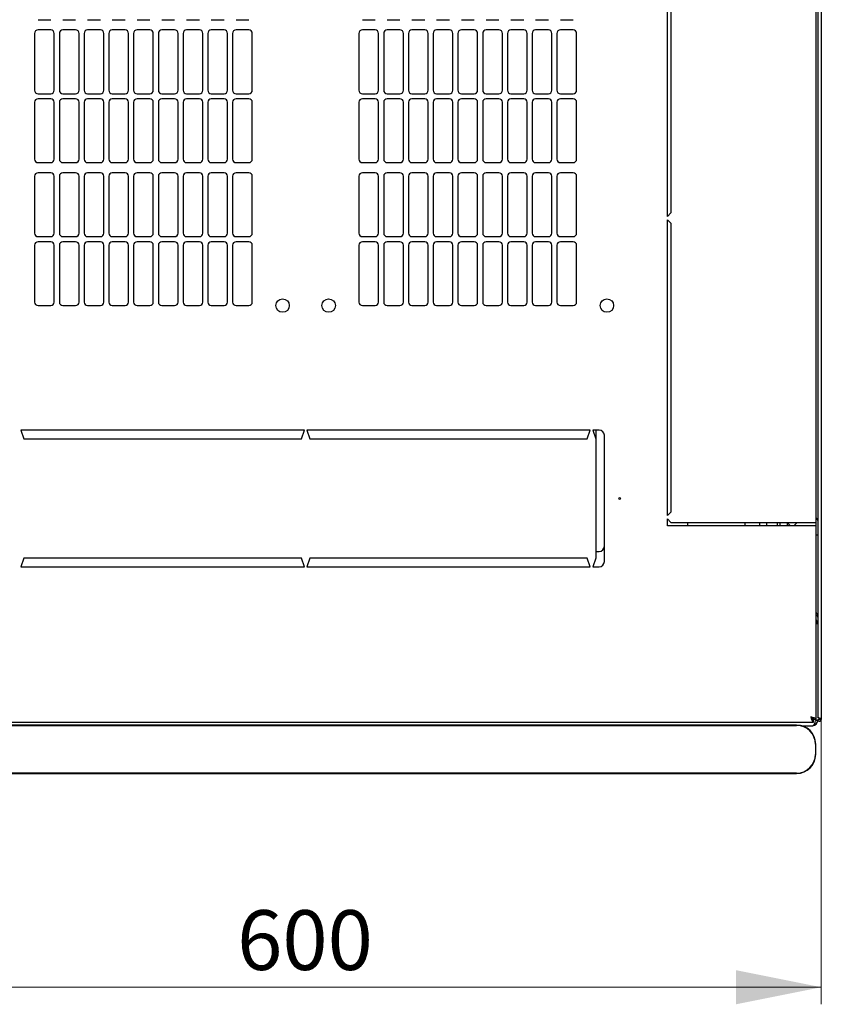
# Model space of a CAD drawing. Units: millimetres. Extents: x 55 to 398, y 91 to 447.
# Drawn here: x 91 to 138, y 91 to 149 of the extents above; entities that cross this region are included whole.
import ezdxf

# ---------------------------------------------------------------- set-up
doc = ezdxf.new("R2010")
doc.units = ezdxf.units.MM
doc.styles.add('SLDTEXTSTYLE0', font='TXT', dxfattribs={"width": 0.605})
doc.dimstyles.new('SLDDIMSTYLE0', dxfattribs={"dimtxt": 3.5, "dimasz": 5, "dimexe": 0, "dimexo": 0.0625, "dimgap": 0.875, "dimtad": 2, "dimdec": 0, "dimlfac": 10, "dimrnd": 1e-09, "dimzin": 12, "dimdsep": 46, "dimtxsty": 'SLDTEXTSTYLE0', "dimsah": 1, "dimcen": 0.09, "dimadec": 0, "dimazin": 3, "dimtfac": 1, "dimtdec": 0, "dimtofl": 0, "dimtmove": 0, "dimatfit": 3, "dimfxl": 0, "dimfrac": 2, "dimtolj": 1, "dimtzin": 12, "dimarcsym": 0})

# ---------------------------------------------------------------- blocks, each defined once
blk = doc.blocks.new('_D_4')
at = {"color": 7, "linetype": 'Continuous', "lineweight": 18}
for p, q in [((77.275, 107.658), (77.275, 90.973)), ((137.695, 107.658), (137.695, 90.973)), ((137.695, 91.973), (77.275, 91.973))]:
    blk.add_line(p, q, dxfattribs=at)
for points in [[(77.275, 91.973), (82.275, 90.973), (82.275, 92.973)], [(137.695, 91.973), (132.695, 92.973), (132.695, 90.973)]]:
    blk.add_solid(points, dxfattribs=at)
at = {"color": 7, "linetype": 'Continuous', "lineweight": 18, "insert": (103.474, 96.485), "char_height": 3.5, "attachment_point": 1, "style": 'SLDTEXTSTYLE0'}
blk.add_mtext('600', dxfattribs=at)

msp = doc.modelspace()

# ---------------------------------------------------------------- linework, layer by layer
at = {"color": 7, "linetype": 'Continuous', "lineweight": 25}
for p, q in [((137.485, 201.307), (137.485, 107.8)), ((137.695, 201.448), (137.695, 107.658)), ((137.385, 119.203), (137.385, 189.903)), ((128.685, 137.128), (128.685, 154.453)), ((128.885, 154.253), (128.885, 137.328)), ((91.81, 148.649), (92.56, 148.649)), ((93.26, 148.649), (94.01, 148.649)), ((94.71, 148.649), (95.46, 148.649)), ((96.16, 148.649), (96.91, 148.649)), ((97.61, 148.649), (98.36, 148.649)), ((99.06, 148.649), (99.81, 148.649)), ((100.51, 148.649), (101.26, 148.649)), ((101.96, 148.649), (102.71, 148.649)), ((103.41, 148.649), (104.16, 148.649)), ((110.81, 148.649), (111.56, 148.649)), ((112.26, 148.649), (113.01, 148.649)), ((113.71, 148.649), (114.46, 148.649)), ((115.16, 148.649), (115.91, 148.649)), ((116.61, 148.649), (117.36, 148.649)), ((118.06, 148.649), (118.81, 148.649)), ((119.51, 148.649), (120.26, 148.649)), ((120.96, 148.649), (121.71, 148.649)), ((122.41, 148.649), (123.16, 148.649)), ((91.61, 147.849), (91.61, 144.513)), ((92.56, 148.049), (91.81, 148.049)), ((92.76, 144.513), (92.76, 147.849)), ((93.06, 147.849), (93.06, 144.513)), ((94.01, 148.049), (93.26, 148.049)), ((94.21, 144.513), (94.21, 147.849)), ((94.51, 147.849), (94.51, 144.513)), ((95.46, 148.049), (94.71, 148.049)), ((95.66, 144.513), (95.66, 147.849)), ((95.96, 147.849), (95.96, 144.513)), ((96.91, 148.049), (96.16, 148.049)), ((97.11, 144.513), (97.11, 147.849)), ((97.41, 147.849), (97.41, 144.513)), ((98.36, 148.049), (97.61, 148.049)), ((98.56, 144.513), (98.56, 147.849)), ((98.86, 147.849), (98.86, 144.513)), ((99.81, 148.049), (99.06, 148.049)), ((100.01, 144.513), (100.01, 147.849)), ((100.31, 147.849), (100.31, 144.513)), ((101.26, 148.049), (100.51, 148.049)), ((101.46, 144.513), (101.46, 147.849)), ((101.76, 147.849), (101.76, 144.513)), ((102.71, 148.049), (101.96, 148.049)), ((102.91, 144.513), (102.91, 147.849)), ((103.21, 147.849), (103.21, 144.513)), ((104.16, 148.049), (103.41, 148.049)), ((104.36, 144.513), (104.36, 147.849)), ((110.61, 147.849), (110.61, 144.513)), ((111.56, 148.049), (110.81, 148.049)), ((111.76, 144.513), (111.76, 147.849)), ((112.06, 147.849), (112.06, 144.513)), ((113.01, 148.049), (112.26, 148.049)), ((113.21, 144.513), (113.21, 147.849)), ((113.51, 147.849), (113.51, 144.513)), ((114.46, 148.049), (113.71, 148.049)), ((114.66, 144.513), (114.66, 147.849)), ((114.96, 147.849), (114.96, 144.513)), ((115.91, 148.049), (115.16, 148.049)), ((116.11, 144.513), (116.11, 147.849)), ((116.41, 147.849), (116.41, 144.513)), ((117.36, 148.049), (116.61, 148.049)), ((117.56, 144.513), (117.56, 147.849)), ((117.86, 147.849), (117.86, 144.513)), ((118.81, 148.049), (118.06, 148.049)), ((119.01, 144.513), (119.01, 147.849)), ((119.31, 147.849), (119.31, 144.513)), ((120.26, 148.049), (119.51, 148.049)), ((120.46, 144.513), (120.46, 147.849)), ((120.76, 147.849), (120.76, 144.513)), ((121.71, 148.049), (120.96, 148.049)), ((121.91, 144.513), (121.91, 147.849)), ((122.21, 147.849), (122.21, 144.513)), ((123.16, 148.049), (122.41, 148.049)), ((123.36, 144.513), (123.36, 147.849)), ((91.81, 144.313), (92.56, 144.313)), ((93.26, 144.313), (94.01, 144.313)), ((94.71, 144.313), (95.46, 144.313)), ((96.16, 144.313), (96.91, 144.313)), ((97.61, 144.313), (98.36, 144.313)), ((99.06, 144.313), (99.81, 144.313)), ((100.51, 144.313), (101.26, 144.313)), ((101.96, 144.313), (102.71, 144.313)), ((103.41, 144.313), (104.16, 144.313)), ((110.81, 144.313), (111.56, 144.313)), ((112.26, 144.313), (113.01, 144.313)), ((113.71, 144.313), (114.46, 144.313)), ((115.16, 144.313), (115.91, 144.313)), ((116.61, 144.313), (117.36, 144.313)), ((118.06, 144.313), (118.81, 144.313)), ((119.51, 144.313), (120.26, 144.313)), ((120.96, 144.313), (121.71, 144.313)), ((122.41, 144.313), (123.16, 144.313)), ((91.61, 143.813), (91.61, 140.477)), ((92.56, 144.013), (91.81, 144.013)), ((92.76, 140.477), (92.76, 143.813)), ((93.06, 143.813), (93.06, 140.477)), ((94.01, 144.013), (93.26, 144.013)), ((94.21, 140.477), (94.21, 143.813)), ((94.51, 143.813), (94.51, 140.477)), ((95.46, 144.013), (94.71, 144.013)), ((95.66, 140.477), (95.66, 143.813)), ((95.96, 143.813), (95.96, 140.477)), ((96.91, 144.013), (96.16, 144.013)), ((97.11, 140.477), (97.11, 143.813)), ((97.41, 143.813), (97.41, 140.477)), ((98.36, 144.013), (97.61, 144.013)), ((98.56, 140.477), (98.56, 143.813)), ((98.86, 143.813), (98.86, 140.477)), ((99.81, 144.013), (99.06, 144.013)), ((100.01, 140.477), (100.01, 143.813)), ((100.31, 143.813), (100.31, 140.477)), ((101.26, 144.013), (100.51, 144.013)), ((101.46, 140.477), (101.46, 143.813)), ((101.76, 143.813), (101.76, 140.477)), ((102.71, 144.013), (101.96, 144.013)), ((102.91, 140.477), (102.91, 143.813)), ((103.21, 143.813), (103.21, 140.477)), ((104.16, 144.013), (103.41, 144.013)), ((104.36, 140.477), (104.36, 143.813)), ((110.61, 143.813), (110.61, 140.477)), ((111.56, 144.013), (110.81, 144.013)), ((111.76, 140.477), (111.76, 143.813)), ((112.06, 143.813), (112.06, 140.477)), ((113.01, 144.013), (112.26, 144.013)), ((113.21, 140.477), (113.21, 143.813)), ((113.51, 143.813), (113.51, 140.477)), ((114.46, 144.013), (113.71, 144.013)), ((114.66, 140.477), (114.66, 143.813)), ((114.96, 143.813), (114.96, 140.477)), ((115.91, 144.013), (115.16, 144.013)), ((116.11, 140.477), (116.11, 143.813)), ((116.41, 143.813), (116.41, 140.477)), ((117.36, 144.013), (116.61, 144.013)), ((117.56, 140.477), (117.56, 143.813)), ((117.86, 143.813), (117.86, 140.477)), ((118.81, 144.013), (118.06, 144.013)), ((119.01, 140.477), (119.01, 143.813)), ((119.31, 143.813), (119.31, 140.477)), ((120.26, 144.013), (119.51, 144.013)), ((120.46, 140.477), (120.46, 143.813)), ((120.76, 143.813), (120.76, 140.477)), ((121.71, 144.013), (120.96, 144.013)), ((121.91, 140.477), (121.91, 143.813)), ((122.21, 143.813), (122.21, 140.477)), ((123.16, 144.013), (122.41, 144.013)), ((123.36, 140.477), (123.36, 143.813)), ((91.81, 140.277), (92.56, 140.277)), ((93.26, 140.277), (94.01, 140.277)), ((94.71, 140.277), (95.46, 140.277)), ((96.16, 140.277), (96.91, 140.277)), ((97.61, 140.277), (98.36, 140.277)), ((99.06, 140.277), (99.81, 140.277)), ((100.51, 140.277), (101.26, 140.277)), ((101.96, 140.277), (102.71, 140.277)), ((103.41, 140.277), (104.16, 140.277)), ((110.81, 140.277), (111.56, 140.277)), ((112.26, 140.277), (113.01, 140.277)), ((113.71, 140.277), (114.46, 140.277)), ((115.16, 140.277), (115.91, 140.277)), ((116.61, 140.277), (117.36, 140.277)), ((118.06, 140.277), (118.81, 140.277)), ((119.51, 140.277), (120.26, 140.277)), ((120.96, 140.277), (121.71, 140.277)), ((122.41, 140.277), (123.16, 140.277)), ((92.56, 139.677), (91.81, 139.677)), ((94.01, 139.677), (93.26, 139.677)), ((95.46, 139.677), (94.71, 139.677)), ((96.91, 139.677), (96.16, 139.677)), ((98.36, 139.677), (97.61, 139.677)), ((99.81, 139.677), (99.06, 139.677)), ((101.26, 139.677), (100.51, 139.677)), ((102.71, 139.677), (101.96, 139.677)), ((104.16, 139.677), (103.41, 139.677)), ((111.56, 139.677), (110.81, 139.677)), ((113.01, 139.677), (112.26, 139.677)), ((114.46, 139.677), (113.71, 139.677)), ((115.91, 139.677), (115.16, 139.677)), ((117.36, 139.677), (116.61, 139.677)), ((118.81, 139.677), (118.06, 139.677)), ((120.26, 139.677), (119.51, 139.677)), ((121.71, 139.677), (120.96, 139.677)), ((123.16, 139.677), (122.41, 139.677)), ((91.61, 139.477), (91.61, 136.141)), ((92.76, 136.141), (92.76, 139.477)), ((93.06, 139.477), (93.06, 136.141)), ((94.21, 136.141), (94.21, 139.477)), ((94.51, 139.477), (94.51, 136.141)), ((95.66, 136.141), (95.66, 139.477)), ((95.96, 139.477), (95.96, 136.141)), ((97.11, 136.141), (97.11, 139.477)), ((97.41, 139.477), (97.41, 136.141)), ((98.56, 136.141), (98.56, 139.477)), ((98.86, 139.477), (98.86, 136.141)), ((100.01, 136.141), (100.01, 139.477)), ((100.31, 139.477), (100.31, 136.141)), ((101.46, 136.141), (101.46, 139.477)), ((101.76, 139.477), (101.76, 136.141)), ((102.91, 136.141), (102.91, 139.477)), ((103.21, 139.477), (103.21, 136.141)), ((104.36, 136.141), (104.36, 139.477)), ((110.61, 139.477), (110.61, 136.141)), ((111.76, 136.141), (111.76, 139.477)), ((112.06, 139.477), (112.06, 136.141)), ((113.21, 136.141), (113.21, 139.477)), ((113.51, 139.477), (113.51, 136.141)), ((114.66, 136.141), (114.66, 139.477)), ((114.96, 139.477), (114.96, 136.141)), ((116.11, 136.141), (116.11, 139.477)), ((116.41, 139.477), (116.41, 136.141)), ((117.56, 136.141), (117.56, 139.477)), ((117.86, 139.477), (117.86, 136.141)), ((119.01, 136.141), (119.01, 139.477)), ((119.31, 139.477), (119.31, 136.141)), ((120.46, 136.141), (120.46, 139.477)), ((120.76, 139.477), (120.76, 136.141)), ((121.91, 136.141), (121.91, 139.477)), ((122.21, 139.477), (122.21, 136.141)), ((123.36, 136.141), (123.36, 139.477)), ((128.885, 137.328), (128.685, 137.128)), ((128.685, 136.928), (128.885, 136.728)), ((128.685, 119.603), (128.685, 136.928)), ((128.885, 136.728), (128.885, 119.803)), ((91.81, 135.941), (92.56, 135.941)), ((92.56, 135.641), (91.81, 135.641)), ((93.26, 135.941), (94.01, 135.941)), ((94.01, 135.641), (93.26, 135.641)), ((94.71, 135.941), (95.46, 135.941)), ((95.46, 135.641), (94.71, 135.641)), ((96.16, 135.941), (96.91, 135.941)), ((96.91, 135.641), (96.16, 135.641)), ((97.61, 135.941), (98.36, 135.941)), ((98.36, 135.641), (97.61, 135.641)), ((99.06, 135.941), (99.81, 135.941)), ((99.81, 135.641), (99.06, 135.641)), ((100.51, 135.941), (101.26, 135.941)), ((101.26, 135.641), (100.51, 135.641)), ((101.96, 135.941), (102.71, 135.941)), ((102.71, 135.641), (101.96, 135.641)), ((103.41, 135.941), (104.16, 135.941)), ((104.16, 135.641), (103.41, 135.641)), ((110.81, 135.941), (111.56, 135.941)), ((111.56, 135.641), (110.81, 135.641)), ((112.26, 135.941), (113.01, 135.941)), ((113.01, 135.641), (112.26, 135.641)), ((113.71, 135.941), (114.46, 135.941)), ((114.46, 135.641), (113.71, 135.641)), ((115.16, 135.941), (115.91, 135.941)), ((115.91, 135.641), (115.16, 135.641)), ((116.61, 135.941), (117.36, 135.941)), ((117.36, 135.641), (116.61, 135.641)), ((118.06, 135.941), (118.81, 135.941)), ((118.81, 135.641), (118.06, 135.641)), ((119.51, 135.941), (120.26, 135.941)), ((120.26, 135.641), (119.51, 135.641)), ((120.96, 135.941), (121.71, 135.941)), ((121.71, 135.641), (120.96, 135.641)), ((122.41, 135.941), (123.16, 135.941)), ((123.16, 135.641), (122.41, 135.641)), ((91.61, 135.441), (91.61, 132.105)), ((92.76, 132.105), (92.76, 135.441)), ((93.06, 135.441), (93.06, 132.105)), ((94.21, 132.105), (94.21, 135.441)), ((94.51, 135.441), (94.51, 132.105)), ((95.66, 132.105), (95.66, 135.441)), ((95.96, 135.441), (95.96, 132.105)), ((97.11, 132.105), (97.11, 135.441)), ((97.41, 135.441), (97.41, 132.105)), ((98.56, 132.105), (98.56, 135.441)), ((98.86, 135.441), (98.86, 132.105)), ((100.01, 132.105), (100.01, 135.441)), ((100.31, 135.441), (100.31, 132.105)), ((101.46, 132.105), (101.46, 135.441)), ((101.76, 135.441), (101.76, 132.105)), ((102.91, 132.105), (102.91, 135.441)), ((103.21, 135.441), (103.21, 132.105)), ((104.36, 132.105), (104.36, 135.441)), ((110.61, 135.441), (110.61, 132.105)), ((111.76, 132.105), (111.76, 135.441)), ((112.06, 135.441), (112.06, 132.105)), ((113.21, 132.105), (113.21, 135.441)), ((113.51, 135.441), (113.51, 132.105)), ((114.66, 132.105), (114.66, 135.441)), ((114.96, 135.441), (114.96, 132.105)), ((116.11, 132.105), (116.11, 135.441)), ((116.41, 135.441), (116.41, 132.105)), ((117.56, 132.105), (117.56, 135.441)), ((117.86, 135.441), (117.86, 132.105)), ((119.01, 132.105), (119.01, 135.441)), ((119.31, 135.441), (119.31, 132.105)), ((120.46, 132.105), (120.46, 135.441)), ((120.76, 135.441), (120.76, 132.105)), ((121.91, 132.105), (121.91, 135.441)), ((122.21, 135.441), (122.21, 132.105)), ((123.36, 132.105), (123.36, 135.441)), ((91.81, 131.905), (92.56, 131.905)), ((93.26, 131.905), (94.01, 131.905)), ((94.71, 131.905), (95.46, 131.905)), ((96.16, 131.905), (96.91, 131.905)), ((97.61, 131.905), (98.36, 131.905)), ((99.06, 131.905), (99.81, 131.905)), ((100.51, 131.905), (101.26, 131.905)), ((101.96, 131.905), (102.71, 131.905)), ((103.41, 131.905), (104.16, 131.905)), ((110.81, 131.905), (111.56, 131.905)), ((112.26, 131.905), (113.01, 131.905)), ((113.71, 131.905), (114.46, 131.905)), ((115.16, 131.905), (115.91, 131.905)), ((116.61, 131.905), (117.36, 131.905)), ((118.06, 131.905), (118.81, 131.905)), ((119.51, 131.905), (120.26, 131.905)), ((120.96, 131.905), (121.71, 131.905)), ((122.41, 131.905), (123.16, 131.905)), ((107.41, 124.603), (90.81, 124.603)), ((90.81, 124.603), (90.985, 124.103)), ((107.235, 124.103), (107.41, 124.603)), ((107.56, 124.603), (107.735, 124.103)), ((124.16, 124.603), (107.56, 124.603)), ((123.985, 124.103), (124.16, 124.603)), ((124.685, 124.603), (124.31, 124.603)), ((124.31, 124.603), (124.485, 124.103)), ((124.485, 124.603), (124.485, 124.103)), ((90.985, 124.103), (107.235, 124.103)), ((107.735, 124.103), (123.985, 124.103)), ((124.485, 124.103), (124.485, 117.103)), ((124.985, 116.903), (124.985, 124.303)), ((128.885, 119.803), (128.685, 119.603)), ((128.685, 119.403), (128.885, 119.203)), ((128.685, 119.003), (128.685, 119.403)), ((137.075, 119.003), (128.685, 119.003)), ((128.885, 119.203), (137.075, 119.203)), ((129.874, 119.003), (129.874, 119.203)), ((133.235, 119.003), (133.235, 119.203)), ((134.085, 119.003), (134.085, 119.203)), ((134.485, 119.203), (134.485, 119.003)), ((135.135, 119.003), (135.135, 119.203)), ((135.285, 119.003), (135.285, 119.203)), ((135.685, 119.203), (135.685, 119.003)), ((135.685, 119.203), (135.885, 119.003)), ((136.085, 119.003), (136.285, 119.203)), ((137.075, 119.203), (137.385, 119.203)), ((137.385, 119.003), (137.075, 119.003)), ((137.385, 119.003), (137.385, 119.203)), ((137.385, 107.657), (137.385, 119.003)), ((137.385, 118.483), (137.485, 118.483)), ((90.985, 117.103), (90.81, 116.603)), ((107.235, 117.103), (90.985, 117.103)), ((107.41, 116.603), (107.235, 117.103)), ((107.735, 117.103), (107.56, 116.603)), ((123.985, 117.103), (107.735, 117.103)), ((124.16, 116.603), (123.985, 117.103)), ((124.485, 117.103), (124.31, 116.603)), ((124.485, 117.503), (124.685, 117.503)), ((90.81, 116.603), (107.41, 116.603)), ((107.56, 116.603), (124.16, 116.603)), ((124.31, 116.603), (124.685, 116.603)), ((137.485, 113.265), (137.385, 113.265)), ((77.739, 107.503), (137.231, 107.503)), ((136.25, 107.33), (78.45, 107.33)), ((78.45, 107.313), (136.25, 107.313)), ((136.525, 107.295), (137.175, 107.295)), ((136.61, 107.295), (136.61, 107.27)), ((137.231, 107.503), (137.231, 107.643)), ((137.385, 107.657), (137.245, 107.657)), ((137.485, 107.605), (137.345, 107.605)), ((137.585, 107.658), (137.485, 107.658)), ((137.485, 107.658), (137.485, 107.605)), ((137.585, 107.658), (137.585, 107.731)), ((137.585, 107.658), (137.595, 107.658)), ((137.595, 107.658), (137.59, 107.729)), ((137.595, 107.658), (137.695, 107.658)), ((137.35, 106.213), (137.35, 105.613)), ((137.366, 105.613), (137.366, 106.213)), ((136.25, 104.513), (78.45, 104.513)), ((78.45, 104.496), (136.25, 104.496))]:
    msp.add_line(p, q, dxfattribs=at)
at = {"color": 7, "linetype": 'Continuous', "lineweight": 25, "flags": 128}
msp.add_lwpolyline([(137.59, 107.729), (137.59, 107.729)], dxfattribs=at)
msp.add_lwpolyline([(137.59, 107.729), (137.59, 107.729)], dxfattribs=at)
msp.add_lwpolyline([(137.59, 107.729), (137.59, 107.729)], dxfattribs=at)
msp.add_lwpolyline([(137.59, 107.729), (137.59, 107.729)], dxfattribs=at)
at = {"color": 7, "linetype": 'Continuous', "lineweight": 25}
for centre, radius in [((106.135, 131.903), 0.395), ((108.835, 131.903), 0.395), ((125.135, 131.903), 0.395), ((125.885, 120.603), 0.05)]:
    msp.add_circle(centre, radius, dxfattribs=at)
for centre, radius, start, end in [((91.81, 147.849), 0.2, 90, 180), ((92.56, 147.849), 0.2, 360, 90), ((93.26, 147.849), 0.2, 90, 180), ((94.01, 147.849), 0.2, 360, 90), ((94.71, 147.849), 0.2, 90, 180), ((95.46, 147.849), 0.2, 360, 90), ((96.16, 147.849), 0.2, 90, 180), ((96.91, 147.849), 0.2, 360, 90), ((97.61, 147.849), 0.2, 90, 180), ((98.36, 147.849), 0.2, 0, 90), ((99.06, 147.849), 0.2, 90, 180), ((99.81, 147.849), 0.2, 360, 90), ((100.51, 147.849), 0.2, 90, 180), ((101.26, 147.849), 0.2, 360, 90), ((101.96, 147.849), 0.2, 90, 180), ((102.71, 147.849), 0.2, 360, 90), ((103.41, 147.849), 0.2, 90, 180), ((104.16, 147.849), 0.2, 360, 90), ((110.81, 147.849), 0.2, 90, 180), ((111.56, 147.849), 0.2, 0, 90), ((112.26, 147.849), 0.2, 90, 180), ((113.01, 147.849), 0.2, 0, 90), ((113.71, 147.849), 0.2, 90, 180), ((114.46, 147.849), 0.2, 0, 90), ((115.16, 147.849), 0.2, 90, 180), ((115.91, 147.849), 0.2, 0, 90), ((116.61, 147.849), 0.2, 90, 180), ((117.36, 147.849), 0.2, 0, 90), ((118.06, 147.849), 0.2, 90, 180), ((118.81, 147.849), 0.2, 0, 90), ((119.51, 147.849), 0.2, 90, 180), ((120.26, 147.849), 0.2, 0, 90), ((120.96, 147.849), 0.2, 90, 180), ((121.71, 147.849), 0.2, 0, 90), ((122.41, 147.849), 0.2, 90, 180), ((123.16, 147.849), 0.2, 0, 90), ((91.81, 144.513), 0.2, 180, 270), ((92.56, 144.513), 0.2, 270, 0), ((93.26, 144.513), 0.2, 180, 270), ((94.01, 144.513), 0.2, 270, 0), ((94.71, 144.513), 0.2, 180, 270), ((95.46, 144.513), 0.2, 270, 0), ((96.16, 144.513), 0.2, 180, 270), ((96.91, 144.513), 0.2, 270, 0), ((97.61, 144.513), 0.2, 180, 270), ((98.36, 144.513), 0.2, 270, 0), ((99.06, 144.513), 0.2, 180, 270), ((99.81, 144.513), 0.2, 270, 0), ((100.51, 144.513), 0.2, 180, 270), ((101.26, 144.513), 0.2, 270, 0), ((101.96, 144.513), 0.2, 180, 270), ((102.71, 144.513), 0.2, 270, 0), ((103.41, 144.513), 0.2, 180, 270), ((104.16, 144.513), 0.2, 270, 0), ((110.81, 144.513), 0.2, 180, 270), ((111.56, 144.513), 0.2, 270, 0), ((112.26, 144.513), 0.2, 180, 270), ((113.01, 144.513), 0.2, 270, 0), ((113.71, 144.513), 0.2, 180, 270), ((114.46, 144.513), 0.2, 270, 0), ((115.16, 144.513), 0.2, 180, 270), ((115.91, 144.513), 0.2, 270, 0), ((116.61, 144.513), 0.2, 180, 270), ((117.36, 144.513), 0.2, 270, 0), ((118.06, 144.513), 0.2, 180, 270), ((118.81, 144.513), 0.2, 270, 0), ((119.51, 144.513), 0.2, 180, 270), ((120.26, 144.513), 0.2, 270, 0), ((120.96, 144.513), 0.2, 180, 270), ((121.71, 144.513), 0.2, 270, 0), ((122.41, 144.513), 0.2, 180, 270), ((123.16, 144.513), 0.2, 270, 0), ((91.81, 143.813), 0.2, 90, 180), ((92.56, 143.813), 0.2, 0, 90), ((93.26, 143.813), 0.2, 90, 180), ((94.01, 143.813), 0.2, 0, 90), ((94.71, 143.813), 0.2, 90, 180), ((95.46, 143.813), 0.2, 0, 90), ((96.16, 143.813), 0.2, 90, 180), ((96.91, 143.813), 0.2, 0, 90), ((97.61, 143.813), 0.2, 90, 180), ((98.36, 143.813), 0.2, 0, 90), ((99.06, 143.813), 0.2, 90, 180), ((99.81, 143.813), 0.2, 0, 90), ((100.51, 143.813), 0.2, 90, 180), ((101.26, 143.813), 0.2, 0, 90), ((101.96, 143.813), 0.2, 90, 180), ((102.71, 143.813), 0.2, 0, 90), ((103.41, 143.813), 0.2, 90, 180), ((104.16, 143.813), 0.2, 0, 90), ((110.81, 143.813), 0.2, 90, 180), ((111.56, 143.813), 0.2, 0, 90), ((112.26, 143.813), 0.2, 90, 180), ((113.01, 143.813), 0.2, 0, 90), ((113.71, 143.813), 0.2, 90, 180), ((114.46, 143.813), 0.2, 0, 90), ((115.16, 143.813), 0.2, 90, 180), ((115.91, 143.813), 0.2, 0, 90), ((116.61, 143.813), 0.2, 90, 180), ((117.36, 143.813), 0.2, 0, 90), ((118.06, 143.813), 0.2, 90, 180), ((118.81, 143.813), 0.2, 0, 90), ((119.51, 143.813), 0.2, 90, 180), ((120.26, 143.813), 0.2, 0, 90), ((120.96, 143.813), 0.2, 90, 180), ((121.71, 143.813), 0.2, 0, 90), ((122.41, 143.813), 0.2, 90, 180), ((123.16, 143.813), 0.2, 0, 90), ((91.81, 140.477), 0.2, 180, 270), ((92.56, 140.477), 0.2, 270, 0), ((93.26, 140.477), 0.2, 180, 270), ((94.01, 140.477), 0.2, 270, 0), ((94.71, 140.477), 0.2, 180, 270), ((95.46, 140.477), 0.2, 270, 0), ((96.16, 140.477), 0.2, 180, 270), ((96.91, 140.477), 0.2, 270, 0), ((97.61, 140.477), 0.2, 180, 270), ((98.36, 140.477), 0.2, 270, 0), ((99.06, 140.477), 0.2, 180, 270), ((99.81, 140.477), 0.2, 270, 0), ((100.51, 140.477), 0.2, 180, 270), ((101.26, 140.477), 0.2, 270, 0), ((101.96, 140.477), 0.2, 180, 270), ((102.71, 140.477), 0.2, 270, 0), ((103.41, 140.477), 0.2, 180, 270), ((104.16, 140.477), 0.2, 270, 360), ((110.81, 140.477), 0.2, 180, 270), ((111.56, 140.477), 0.2, 270, 0), ((112.26, 140.477), 0.2, 180, 270), ((113.01, 140.477), 0.2, 270, 0), ((113.71, 140.477), 0.2, 180, 270), ((114.46, 140.477), 0.2, 270, 0), ((115.16, 140.477), 0.2, 180, 270), ((115.91, 140.477), 0.2, 270, 0), ((116.61, 140.477), 0.2, 180, 270), ((117.36, 140.477), 0.2, 270, 0), ((118.06, 140.477), 0.2, 180, 270), ((118.81, 140.477), 0.2, 270, 0), ((119.51, 140.477), 0.2, 180, 270), ((120.26, 140.477), 0.2, 270, 0), ((120.96, 140.477), 0.2, 180, 270), ((121.71, 140.477), 0.2, 270, 0), ((122.41, 140.477), 0.2, 180, 270), ((123.16, 140.477), 0.2, 270, 0), ((91.81, 139.477), 0.2, 90, 180), ((92.56, 139.477), 0.2, 0, 90), ((93.26, 139.477), 0.2, 90, 180), ((94.01, 139.477), 0.2, 0, 90), ((94.71, 139.477), 0.2, 90, 180), ((95.46, 139.477), 0.2, 0, 90), ((96.16, 139.477), 0.2, 90, 180), ((96.91, 139.477), 0.2, 0, 90), ((97.61, 139.477), 0.2, 90, 180), ((98.36, 139.477), 0.2, 0, 90), ((99.06, 139.477), 0.2, 90, 180), ((99.81, 139.477), 0.2, 0, 90), ((100.51, 139.477), 0.2, 90, 180), ((101.26, 139.477), 0.2, 0, 90), ((101.96, 139.477), 0.2, 90, 180), ((102.71, 139.477), 0.2, 0, 90), ((103.41, 139.477), 0.2, 90, 180), ((104.16, 139.477), 0.2, 360, 90), ((110.81, 139.477), 0.2, 90, 180), ((111.56, 139.477), 0.2, 0, 90), ((112.26, 139.477), 0.2, 90, 180), ((113.01, 139.477), 0.2, 0, 90), ((113.71, 139.477), 0.2, 90, 180), ((114.46, 139.477), 0.2, 0, 90), ((115.16, 139.477), 0.2, 90, 180), ((115.91, 139.477), 0.2, 0, 90), ((116.61, 139.477), 0.2, 90, 180), ((117.36, 139.477), 0.2, 0, 90), ((118.06, 139.477), 0.2, 90, 180), ((118.81, 139.477), 0.2, 0, 90), ((119.51, 139.477), 0.2, 90, 180), ((120.26, 139.477), 0.2, 0, 90), ((120.96, 139.477), 0.2, 90, 180), ((121.71, 139.477), 0.2, 0, 90), ((122.41, 139.477), 0.2, 90, 180), ((123.16, 139.477), 0.2, 0, 90), ((91.81, 136.141), 0.2, 180, 270), ((92.56, 136.141), 0.2, 270, 360), ((93.26, 136.141), 0.2, 180, 270), ((94.01, 136.141), 0.2, 270, 360), ((94.71, 136.141), 0.2, 180, 270), ((95.46, 136.141), 0.2, 270, 360), ((96.16, 136.141), 0.2, 180, 270), ((96.91, 136.141), 0.2, 270, 360), ((97.61, 136.141), 0.2, 180, 270), ((98.36, 136.141), 0.2, 270, 360), ((99.06, 136.141), 0.2, 180, 270), ((99.81, 136.141), 0.2, 270, 360), ((100.51, 136.141), 0.2, 180, 270), ((101.26, 136.141), 0.2, 270, 360), ((101.96, 136.141), 0.2, 180, 270), ((102.71, 136.141), 0.2, 270, 0), ((103.41, 136.141), 0.2, 180, 270), ((104.16, 136.141), 0.2, 270, 0), ((110.81, 136.141), 0.2, 180, 270), ((111.56, 136.141), 0.2, 270, 0), ((112.26, 136.141), 0.2, 180, 270), ((113.01, 136.141), 0.2, 270, 0), ((113.71, 136.141), 0.2, 180, 270), ((114.46, 136.141), 0.2, 270, 0), ((115.16, 136.141), 0.2, 180, 270), ((115.91, 136.141), 0.2, 270, 0), ((116.61, 136.141), 0.2, 180, 270), ((117.36, 136.141), 0.2, 270, 0), ((118.06, 136.141), 0.2, 180, 270), ((118.81, 136.141), 0.2, 270, 0), ((119.51, 136.141), 0.2, 180, 270), ((120.26, 136.141), 0.2, 270, 0), ((120.96, 136.141), 0.2, 180, 270), ((121.71, 136.141), 0.2, 270, 0), ((122.41, 136.141), 0.2, 180, 270), ((123.16, 136.141), 0.2, 270, 0), ((91.81, 135.441), 0.2, 90, 180), ((92.56, 135.441), 0.2, 0, 90), ((93.26, 135.441), 0.2, 90, 180), ((94.01, 135.441), 0.2, 0, 90), ((94.71, 135.441), 0.2, 90, 180), ((95.46, 135.441), 0.2, 0, 90), ((96.16, 135.441), 0.2, 90, 180), ((96.91, 135.441), 0.2, 0, 90), ((97.61, 135.441), 0.2, 90, 180), ((98.36, 135.441), 0.2, 0, 90), ((99.06, 135.441), 0.2, 90, 180), ((99.81, 135.441), 0.2, 0, 90), ((100.51, 135.441), 0.2, 90, 180), ((101.26, 135.441), 0.2, 0, 90), ((101.96, 135.441), 0.2, 90, 180), ((102.71, 135.441), 0.2, 0, 90), ((103.41, 135.441), 0.2, 90, 180), ((104.16, 135.441), 0.2, 0, 90), ((110.81, 135.441), 0.2, 90, 180), ((111.56, 135.441), 0.2, 0, 90), ((112.26, 135.441), 0.2, 90, 180), ((113.01, 135.441), 0.2, 0, 90), ((113.71, 135.441), 0.2, 90, 180), ((114.46, 135.441), 0.2, 0, 90), ((115.16, 135.441), 0.2, 90, 180), ((115.91, 135.441), 0.2, 0, 90), ((116.61, 135.441), 0.2, 90, 180), ((117.36, 135.441), 0.2, 0, 90), ((118.06, 135.441), 0.2, 90, 180), ((118.81, 135.441), 0.2, 0, 90), ((119.51, 135.441), 0.2, 90, 180), ((120.26, 135.441), 0.2, 0, 90), ((120.96, 135.441), 0.2, 90, 180), ((121.71, 135.441), 0.2, 0, 90), ((122.41, 135.441), 0.2, 90, 180), ((123.16, 135.441), 0.2, 0, 90), ((91.81, 132.105), 0.2, 180, 270), ((92.56, 132.105), 0.2, 270, 0), ((93.26, 132.105), 0.2, 180, 270), ((94.01, 132.105), 0.2, 270, 0), ((94.71, 132.105), 0.2, 180, 270), ((95.46, 132.105), 0.2, 270, 0), ((96.16, 132.105), 0.2, 180, 270), ((96.91, 132.105), 0.2, 270, 0), ((97.61, 132.105), 0.2, 180, 270), ((98.36, 132.105), 0.2, 270, 0), ((99.06, 132.105), 0.2, 180, 270), ((99.81, 132.105), 0.2, 270, 0), ((100.51, 132.105), 0.2, 180, 270), ((101.26, 132.105), 0.2, 270, 0), ((101.96, 132.105), 0.2, 180, 270), ((102.71, 132.105), 0.2, 270, 0), ((103.41, 132.105), 0.2, 180, 270), ((104.16, 132.105), 0.2, 270, 0), ((110.81, 132.105), 0.2, 180, 270), ((111.56, 132.105), 0.2, 270, 0), ((112.26, 132.105), 0.2, 180, 270), ((113.01, 132.105), 0.2, 270, 0), ((113.71, 132.105), 0.2, 180, 270), ((114.46, 132.105), 0.2, 270, 0), ((115.16, 132.105), 0.2, 180, 270), ((115.91, 132.105), 0.2, 270, 0), ((116.61, 132.105), 0.2, 180, 270), ((117.36, 132.105), 0.2, 270, 0), ((118.06, 132.105), 0.2, 180, 270), ((118.81, 132.105), 0.2, 270, 0), ((119.51, 132.105), 0.2, 180, 270), ((120.26, 132.105), 0.2, 270, 0), ((120.96, 132.105), 0.2, 180, 270), ((121.71, 132.105), 0.2, 270, 0), ((122.41, 132.105), 0.2, 180, 270), ((123.16, 132.105), 0.2, 270, 0), ((124.685, 124.303), 0.3, 360, 90), ((137.355, 119.323), 0.13, 0, 76.65764), ((124.685, 117.803), 0.3, 270, 0), ((124.685, 116.903), 0.3, 270, 0), ((137.175, 113.265), 0.31, 0, 47.35769), ((136.25, 106.213), 1.117, 0, 90), ((136.25, 106.213), 1.1, 0, 90), ((137.175, 107.605), 0.31, 270, 0), ((136.25, 105.613), 1.1, 270, 0), ((136.25, 105.613), 1.117, 270, 0)]:
    msp.add_arc(centre, radius, start, end, dxfattribs=at)
msp.add_ellipse((137.175, 107.605), major_axis=(0, 0.31), ratio=0.548387, start_param=3.141593, end_param=4.712389, dxfattribs=at)
for points, knots in [([(137.385, 113.92), (137.405, 113.902), (137.446, 113.867), (137.479, 113.818), (137.483, 113.788), (137.485, 113.775)], [0, 0, 0, 0, 0.364599, 0.73238, 1, 1, 1, 1]), ([(137.385, 113.889), (137.396, 113.888), (137.416, 113.887), (137.431, 113.875), (137.437, 113.87)], [0, 0, 0, 0, 0.600597, 1, 1, 1, 1]), ([(137.385, 113.787), (137.402, 113.777), (137.44, 113.756), (137.477, 113.7), (137.482, 113.655), (137.485, 113.633)], [0, 0, 0, 0, 0.3128, 0.6564, 1, 1, 1, 1]), ([(137.075, 107.813), (137.086, 107.777), (137.11, 107.703), (137.145, 107.607), (137.18, 107.537), (137.209, 107.506), (137.226, 107.504), (137.231, 107.503)], [0, 0, 0, 0, 0.22545, 0.450948, 0.676445, 0.901943, 1, 1, 1, 1]), ([(137.385, 107.657), (137.381, 107.669), (137.373, 107.693), (137.315, 107.728), (137.229, 107.763), (137.143, 107.791), (137.091, 107.808), (137.075, 107.813)], [0, 0, 0, 0, 0.22545, 0.450948, 0.676445, 0.901943, 1, 1, 1, 1]), ([(137.245, 107.657), (137.242, 107.67), (137.238, 107.695), (137.201, 107.733), (137.145, 107.772), (137.099, 107.799), (137.075, 107.813)], [0, 0, 0, 0, 0.234685, 0.483624, 0.732596, 1, 1, 1, 1]), ([(137.075, 107.813), (137.087, 107.792), (137.112, 107.749), (137.15, 107.693), (137.19, 107.652), (137.217, 107.646), (137.231, 107.643)], [0, 0, 0, 0, 0.234685, 0.483624, 0.732596, 1, 1, 1, 1]), ([(137.695, 107.658), (137.694, 107.663), (137.691, 107.674), (137.671, 107.69), (137.64, 107.707), (137.603, 107.723), (137.564, 107.74), (137.528, 107.756), (137.501, 107.773), (137.487, 107.787), (137.485, 107.796), (137.485, 107.8)], [0, 0, 0, 0, 0.109955, 0.226824, 0.343702, 0.460579, 0.577457, 0.694334, 0.811211, 0.928088, 1, 1, 1, 1])]:
    msp.add_open_spline(points, degree=3, knots=knots, dxfattribs=at)
msp.add_open_spline([(137.485, 107.658), (137.486, 107.644), (137.489, 107.617), (137.514, 107.582), (137.548, 107.559), (137.59, 107.55), (137.631, 107.559), (137.666, 107.582), (137.69, 107.617), (137.693, 107.644), (137.695, 107.658)], degree=3, dxfattribs=at)

# ---------------------------------------------------------------- dimensions: what is measured, and where the dimension line sits
at = {"color": 7, "linetype": 'Continuous', "lineweight": 18}
dim = msp.add_linear_dim(base=(77.275, 91.973), p1=(137.695, 107.658), p2=(77.275, 107.658), dimstyle='SLDDIMSTYLE0', dxfattribs=at)
dim.commit()
dim.dimension.update_dxf_attribs({"geometry": '_D_4', "text_midpoint": (107.485, 91.973), "dimtype": 160})

doc.saveas('drawing.dxf')
